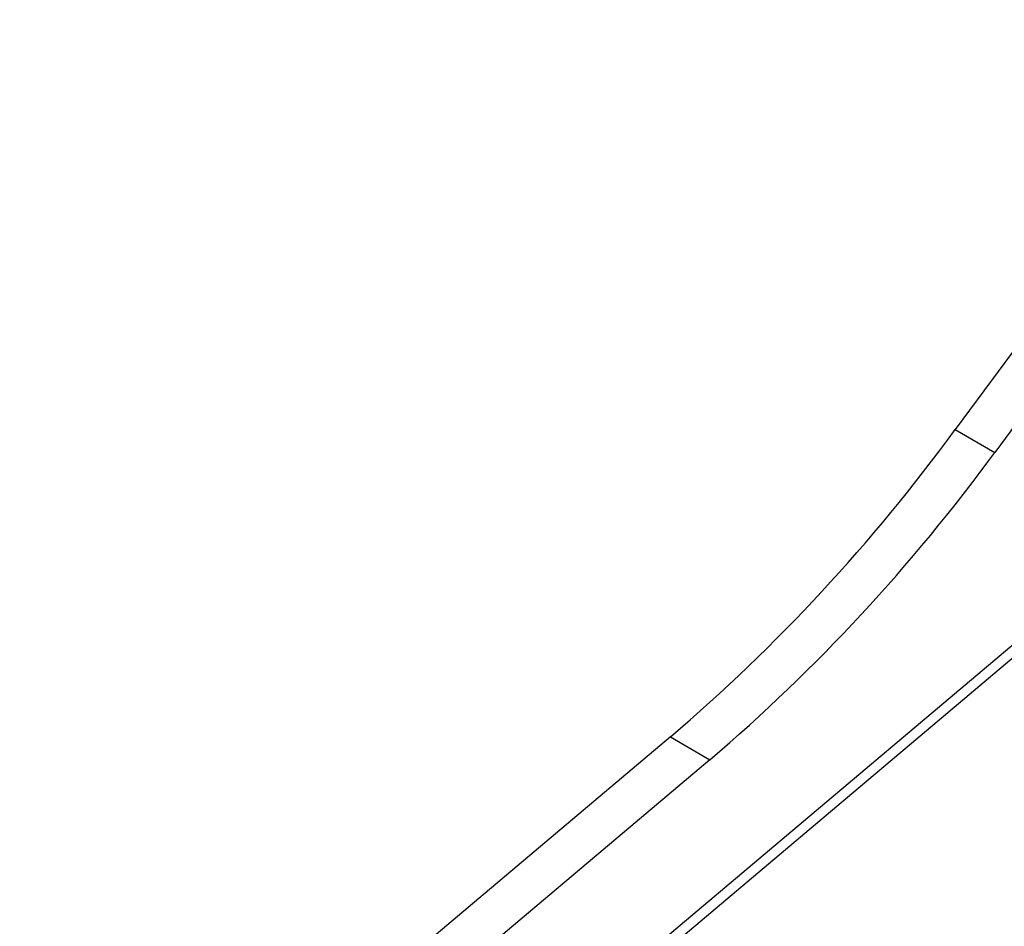
# Model space of a CAD drawing. Extents: x 3.8 to 35.8, y 0 to 26.
# Drawn here: x 23.7 to 25.8, y 14.7 to 16.6 of the extents above; entities that cross this region are included whole.
import ezdxf

# ---------------------------------------------------------------- set-up
doc = ezdxf.new("R2010")
doc.units = 0
doc.header["$LTSCALE"] = 0.75
doc.header["$MEASUREMENT"] = 0
doc.layers.get('0').update_dxf_attribs({"linetype": 'CONTINUOUS'})
doc.layers.add('LABEL', color=2, linetype='CONTINUOUS')

msp = doc.modelspace()

# ---------------------------------------------------------------- linework, layer by layer
for p, q in [((26.2771, 16.634), (25.6485, 15.7812)), ((26.3594, 16.5865), (25.7308, 15.7337)), ((25.6485, 15.7812), (25.7308, 15.7337)), ((26.1515, 15.657), (23.7249, 13.6093)), ((26.1798, 15.6535), (23.7442, 13.5982)), ((25.0565, 15.1421), (23.7036, 14.0004)), ((25.0565, 15.1421), (25.1387, 15.0946)), ((25.1387, 15.0946), (23.7858, 13.9529))]:
    msp.add_line(p, q)
for centre in [(22.6251, 17.9881), (22.7073, 17.9406)]:
    msp.add_arc(centre, 3.7432, 310.5082, 323.8731)
at = {"layer": 'LABEL'}
msp.add_line((26.1798, 15.6535), (23.7442, 13.5982), dxfattribs=at)

doc.saveas('drawing.dxf')
